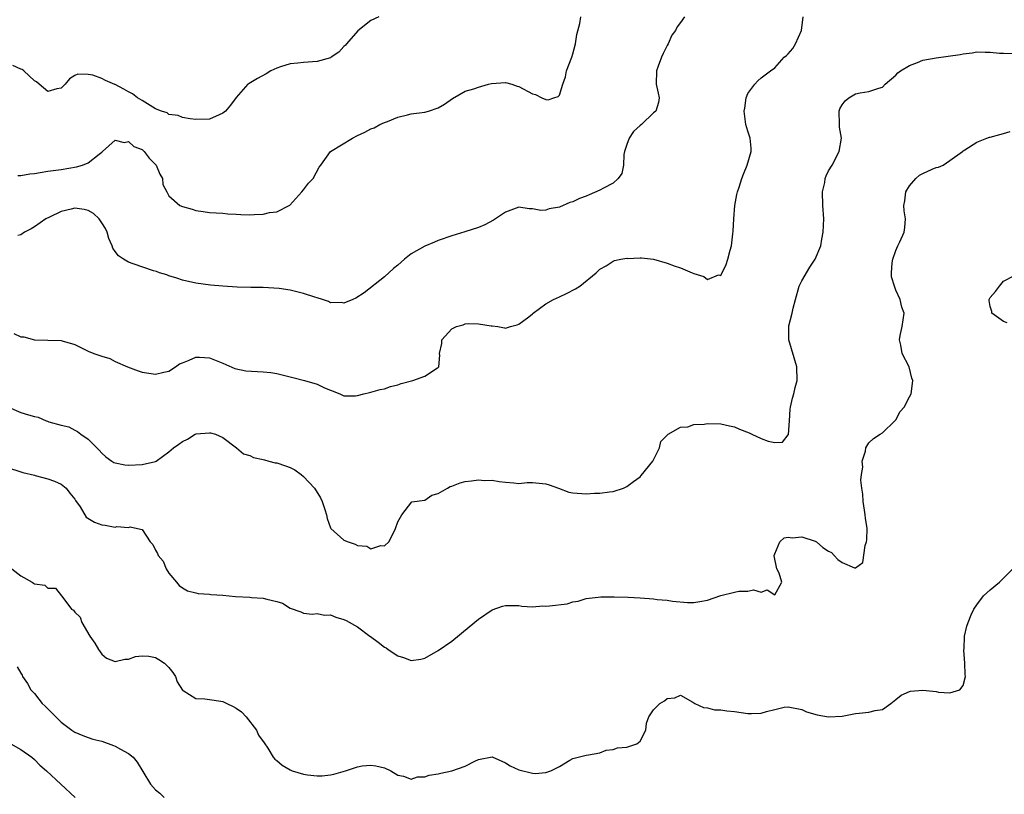
# Model space of a CAD drawing. Units: inches. Extents: x 2544000 to 2547000, y 1560000 to 1562350.
# Drawn here: x 2545375 to 2545521, y 1560185 to 1560301 of the extents above; entities that cross this region are included whole.
import ezdxf

# ---------------------------------------------------------------- set-up
doc = ezdxf.new("R2010")
doc.units = ezdxf.units.IN
doc.header["$MEASUREMENT"] = 0
doc.layers.add('LD25441560_2ft', color=55, linetype='Continuous')

msp = doc.modelspace()

# ---------------------------------------------------------------- linework, layer by layer
at = {"layer": 'LD25441560_2ft'}
for points, elevation in [([(2545428.16, 1560301), (2545427, 1560300.48), (2545425.07, 1560298.93), (2545423.35, 1560297), (2545423.21, 1560296.79), (2545423, 1560296.59), (2545422.24, 1560295.76), (2545421.1, 1560295), (2545421, 1560294.94), (2545419, 1560294.38), (2545417, 1560294.23), (2545416.12, 1560294.12), (2545415, 1560294.05), (2545413.58, 1560293.58), (2545413, 1560293.41), (2545412.14, 1560293), (2545411.43, 1560292.56), (2545410.15, 1560291.85), (2545408.89, 1560291.11), (2545408.72, 1560291), (2545407, 1560289.01), (2545406.12, 1560287.88), (2545405.38, 1560287), (2545405, 1560286.68), (2545404.45, 1560286.45), (2545403, 1560285.79), (2545401, 1560285.74), (2545400.16, 1560285.84), (2545399, 1560286.04), (2545398.34, 1560286.34), (2545397, 1560286.52), (2545396.73, 1560286.73), (2545395.89, 1560287), (2545395, 1560287.37), (2545394.18, 1560287.82), (2545393, 1560288.6), (2545392.33, 1560289), (2545391.59, 1560289.59), (2545391, 1560289.88), (2545390.28, 1560290.28), (2545389, 1560290.94), (2545388.95, 1560290.95), (2545387.55, 1560291.55), (2545387, 1560291.84), (2545385.67, 1560292.33), (2545385, 1560292.44), (2545383.48, 1560292.52), (2545383, 1560292.29), (2545382.21, 1560291.79), (2545381.56, 1560291), (2545381, 1560290.42), (2545380.32, 1560290.32), (2545379, 1560289.92), (2545377.71, 1560291), (2545377.34, 1560291.34), (2545377, 1560291.49), (2545375.45, 1560293), (2545375.18, 1560293.18), (2545375, 1560293.23), (2545373.8, 1560293.8)], 7614), ([(2545373.97, 1560253.97), (2545375, 1560253.49), (2545375.46, 1560253.46), (2545377, 1560253.03), (2545377.04, 1560253.04), (2545381, 1560252.91), (2545381.15, 1560252.85), (2545383, 1560252.32), (2545385, 1560251.33), (2545385.83, 1560251), (2545387, 1560250.6), (2545388.22, 1560250.23), (2545389, 1560249.81), (2545390.85, 1560249), (2545392.42, 1560248.42), (2545393, 1560248.24), (2545395, 1560247.92), (2545396.23, 1560248.23), (2545397, 1560248.37), (2545397.97, 1560249), (2545398.56, 1560249.44), (2545399, 1560249.62), (2545399.98, 1560249.98), (2545401, 1560250.45), (2545401.54, 1560250.46), (2545403, 1560250.36), (2545405, 1560249.56), (2545406.77, 1560248.77), (2545408.43, 1560248.43), (2545411, 1560248.25), (2545412.15, 1560248.15), (2545413, 1560248.01), (2545413.84, 1560247.84), (2545415.42, 1560247.42), (2545417.15, 1560247), (2545419, 1560246.42), (2545420.11, 1560245.89), (2545421, 1560245.52), (2545422.37, 1560245), (2545423, 1560244.7), (2545424.72, 1560244.72), (2545425, 1560244.75), (2545425.95, 1560245), (2545426.8, 1560245.2), (2545427, 1560245.23), (2545428.38, 1560245.62), (2545429, 1560245.72), (2545429.93, 1560246.07), (2545431, 1560246.33), (2545431.49, 1560246.51), (2545433.24, 1560247), (2545435, 1560247.63), (2545436.87, 1560248.87), (2545437, 1560248.93), (2545437.07, 1560249), (2545437.26, 1560250.75), (2545437.19, 1560251), (2545437.52, 1560252.48), (2545437.53, 1560253), (2545439, 1560254.66), (2545439.7, 1560255), (2545440.73, 1560255.27), (2545441, 1560255.38), (2545441.43, 1560255.43), (2545443, 1560255.4), (2545444.89, 1560255.11), (2545445, 1560255.12), (2545445.88, 1560255), (2545446.83, 1560254.83), (2545447, 1560254.78), (2545447.76, 1560255), (2545448.75, 1560255.25), (2545449, 1560255.33), (2545450.44, 1560256.44), (2545451, 1560256.89), (2545451.12, 1560257), (2545453, 1560258.38), (2545454.14, 1560259), (2545455, 1560259.43), (2545456.08, 1560259.92), (2545457.4, 1560260.6), (2545458.03, 1560261), (2545460.45, 1560263), (2545461, 1560263.51), (2545461.97, 1560264.03), (2545463, 1560264.69), (2545463.21, 1560264.79), (2545464.13, 1560265), (2545465, 1560265.14), (2545465.13, 1560265.13), (2545467, 1560265.23), (2545467.19, 1560265.19), (2545469, 1560264.99), (2545471, 1560264.42), (2545472.04, 1560264.04), (2545473, 1560263.72), (2545474.73, 1560263), (2545475, 1560262.87), (2545476.44, 1560262.44), (2545477, 1560262.01), (2545478.66, 1560262.66), (2545479, 1560262.59), (2545479.79, 1560264.21), (2545480.04, 1560265), (2545480.37, 1560266.37), (2545480.56, 1560267), (2545480.76, 1560268.76), (2545480.83, 1560269.17), (2545480.92, 1560271), (2545481.07, 1560273), (2545481.37, 1560274.63), (2545481.46, 1560275), (2545481.7, 1560275.7), (2545482.1, 1560277), (2545482.35, 1560277.65), (2545482.91, 1560279), (2545483.49, 1560281), (2545483.49, 1560281.49), (2545483.37, 1560283), (2545483, 1560284.03), (2545482.72, 1560285), (2545482.44, 1560287), (2545482.54, 1560287.46), (2545482.77, 1560289), (2545483, 1560289.63), (2545484.02, 1560291), (2545484.5, 1560291.5), (2545485, 1560291.95), (2545486.39, 1560293), (2545487, 1560293.43), (2545488.42, 1560295), (2545488.74, 1560295.26), (2545489, 1560295.52), (2545489.67, 1560296.33), (2545490.07, 1560297), (2545490.99, 1560299.01), (2545491.21, 1560301)], 7620), ([(2545473.6, 1560301), (2545473, 1560300.16), (2545472.49, 1560299.51), (2545472.26, 1560299), (2545471.73, 1560298.27), (2545471.17, 1560297), (2545471, 1560296.74), (2545470.43, 1560295.57), (2545470.19, 1560295), (2545469.68, 1560293.68), (2545469.41, 1560293), (2545469.4, 1560291), (2545469.66, 1560289.66), (2545469.81, 1560289), (2545469.71, 1560288.29), (2545469.34, 1560287), (2545469, 1560286.75), (2545467.18, 1560285), (2545467, 1560284.88), (2545466.01, 1560283.99), (2545465.36, 1560283), (2545465, 1560282.04), (2545464.67, 1560281), (2545464.58, 1560280.58), (2545464.52, 1560279), (2545464.28, 1560277.73), (2545463.73, 1560277), (2545463, 1560276.32), (2545461.58, 1560275.58), (2545461, 1560275.26), (2545459.42, 1560274.58), (2545459, 1560274.38), (2545457.98, 1560274.02), (2545457, 1560273.52), (2545456.57, 1560273.43), (2545455, 1560272.73), (2545453.5, 1560272.5), (2545453, 1560272.29), (2545452.26, 1560272.26), (2545451, 1560272.5), (2545450.51, 1560272.51), (2545449, 1560272.75), (2545447, 1560272.01), (2545445.22, 1560270.78), (2545443.91, 1560270.09), (2545443, 1560269.73), (2545440.94, 1560269.06), (2545439, 1560268.46), (2545437, 1560267.76), (2545436.47, 1560267.53), (2545435, 1560266.93), (2545433, 1560265.79), (2545431.99, 1560265), (2545431, 1560264.12), (2545430.38, 1560263.62), (2545429, 1560262.36), (2545425.98, 1560260.02), (2545424.78, 1560259.22), (2545424.31, 1560259), (2545423, 1560258.45), (2545422.56, 1560258.56), (2545421, 1560258.54), (2545420.7, 1560258.7), (2545419.82, 1560259), (2545419, 1560259.26), (2545418.65, 1560259.35), (2545417, 1560259.93), (2545415.78, 1560260.22), (2545415, 1560260.38), (2545413.35, 1560260.65), (2545411, 1560260.8), (2545409.18, 1560260.82), (2545407.14, 1560260.86), (2545405, 1560260.98), (2545403.15, 1560261.15), (2545401, 1560261.45), (2545399, 1560261.91), (2545398.19, 1560262.19), (2545397, 1560262.55), (2545396.67, 1560262.67), (2545395.59, 1560263), (2545395.16, 1560263.16), (2545394.71, 1560263.29), (2545391.68, 1560264.32), (2545391, 1560264.58), (2545390.22, 1560265), (2545389.51, 1560265.52), (2545389, 1560266.17), (2545388.66, 1560266.66), (2545388.57, 1560267), (2545388.06, 1560268.06), (2545387.84, 1560269), (2545387.55, 1560269.55), (2545387, 1560270.43), (2545386.62, 1560271), (2545385.81, 1560271.81), (2545385, 1560272.24), (2545384.4, 1560272.4), (2545383, 1560272.61), (2545382.45, 1560272.45), (2545381, 1560272.1), (2545379.23, 1560271.23), (2545378.72, 1560271), (2545377, 1560269.8), (2545376.5, 1560269.5), (2545375.54, 1560269), (2545375, 1560268.62), (2545374.54, 1560268.54)], 7618), ([(2545374.55, 1560277.45), (2545375, 1560277.43), (2545376.32, 1560277.68), (2545377, 1560277.74), (2545377.87, 1560277.87), (2545379, 1560278.07), (2545381, 1560278.34), (2545383.28, 1560278.72), (2545384.16, 1560279), (2545385, 1560279.33), (2545386.62, 1560280.62), (2545387, 1560280.89), (2545387.11, 1560281), (2545389, 1560282.68), (2545390.35, 1560282.35), (2545391, 1560282.47), (2545391.77, 1560281.77), (2545393, 1560281.28), (2545393.32, 1560281), (2545394.04, 1560280.04), (2545395.05, 1560279.05), (2545395.09, 1560279), (2545395.63, 1560277.63), (2545396.02, 1560277), (2545396.1, 1560276.1), (2545396.66, 1560275), (2545397, 1560274.4), (2545398.62, 1560273), (2545399, 1560272.81), (2545400.42, 1560272.42), (2545401, 1560272.23), (2545402.1, 1560272.1), (2545403, 1560271.94), (2545405, 1560271.83), (2545405.75, 1560271.75), (2545407, 1560271.71), (2545407.65, 1560271.65), (2545409, 1560271.61), (2545409.65, 1560271.65), (2545411, 1560271.69), (2545411.91, 1560271.92), (2545413, 1560272.04), (2545414.95, 1560273.05), (2545416.73, 1560275), (2545417, 1560275.33), (2545417.72, 1560276.28), (2545418.41, 1560277), (2545419.33, 1560278.67), (2545419.58, 1560279), (2545420.99, 1560281), (2545424.28, 1560283), (2545425, 1560283.39), (2545426.12, 1560283.88), (2545427, 1560284.35), (2545427.47, 1560284.53), (2545428.31, 1560285), (2545429, 1560285.3), (2545429.48, 1560285.48), (2545431, 1560286.12), (2545432.43, 1560286.43), (2545433, 1560286.6), (2545435, 1560286.87), (2545435.57, 1560287), (2545437, 1560287.51), (2545437.95, 1560288.05), (2545439.12, 1560288.88), (2545441, 1560289.99), (2545442.31, 1560290.31), (2545443, 1560290.58), (2545444.49, 1560291), (2545444.9, 1560291.1), (2545447, 1560291.26), (2545447.94, 1560291), (2545448.72, 1560290.72), (2545449, 1560290.64), (2545451, 1560289.56), (2545451.47, 1560289.47), (2545452.38, 1560289), (2545453, 1560288.74), (2545453.32, 1560288.68), (2545454.2, 1560289), (2545454.83, 1560289.17), (2545455, 1560289.4), (2545455.49, 1560291), (2545455.89, 1560292.11), (2545456.07, 1560293), (2545456.83, 1560295), (2545457, 1560295.52), (2545457.39, 1560297), (2545457.61, 1560298.39), (2545458.05, 1560300.05), (2545458.18, 1560301)], 7616), ([(2545373.14, 1560243), (2545375, 1560242.25), (2545376.12, 1560241.88), (2545377, 1560241.61), (2545377.55, 1560241.55), (2545378.75, 1560241), (2545378.95, 1560240.95), (2545379.14, 1560240.86), (2545381, 1560240.34), (2545382.1, 1560240.1), (2545383, 1560239.59), (2545383.39, 1560239.39), (2545383.92, 1560239), (2545385, 1560238.25), (2545386.62, 1560236.62), (2545387, 1560236.16), (2545387.64, 1560235.64), (2545388.51, 1560235), (2545388.81, 1560234.81), (2545389, 1560234.74), (2545390.44, 1560234.44), (2545391, 1560234.41), (2545393, 1560234.52), (2545395, 1560234.96), (2545395.1, 1560235), (2545397, 1560236.37), (2545397.65, 1560237), (2545398.47, 1560237.53), (2545399, 1560237.93), (2545399.75, 1560238.25), (2545400.9, 1560239), (2545401.04, 1560239.04), (2545403, 1560239.22), (2545403.19, 1560239.19), (2545403.91, 1560239), (2545405, 1560238.5), (2545407.01, 1560237), (2545408.09, 1560236.09), (2545409, 1560235.84), (2545409.56, 1560235.56), (2545411, 1560235.24), (2545411.18, 1560235.18), (2545411.82, 1560235), (2545412.77, 1560234.77), (2545413, 1560234.74), (2545414.3, 1560234.3), (2545415, 1560234.03), (2545415.7, 1560233.7), (2545416.65, 1560233), (2545417, 1560232.74), (2545418.6, 1560231), (2545419.53, 1560229.53), (2545419.78, 1560229), (2545420.17, 1560227.83), (2545420.42, 1560227), (2545420.48, 1560226.48), (2545421, 1560225.11), (2545421.06, 1560225), (2545423, 1560223.28), (2545423.63, 1560223), (2545424.67, 1560222.67), (2545425, 1560222.46), (2545426.37, 1560222.37), (2545427, 1560221.96), (2545428.45, 1560222.45), (2545429, 1560222.39), (2545429.64, 1560223), (2545430.13, 1560223.87), (2545430.64, 1560225), (2545431, 1560225.98), (2545431.59, 1560227), (2545433.07, 1560228.93), (2545435, 1560229.21), (2545436.04, 1560229.96), (2545437, 1560230.2), (2545438.36, 1560231), (2545438.77, 1560231.23), (2545439, 1560231.29), (2545440.24, 1560231.76), (2545441, 1560231.95), (2545441.95, 1560232.05), (2545443, 1560232.21), (2545443.89, 1560232.11), (2545445, 1560232.15), (2545446.05, 1560231.95), (2545447, 1560231.85), (2545448.23, 1560231.77), (2545449, 1560231.7), (2545450.2, 1560231.8), (2545451, 1560231.81), (2545453, 1560231.63), (2545453.49, 1560231.49), (2545454.89, 1560231), (2545456.41, 1560230.41), (2545457, 1560230.28), (2545459, 1560230.12), (2545460.22, 1560230.22), (2545461, 1560230.23), (2545462.45, 1560230.45), (2545463, 1560230.48), (2545464.52, 1560231), (2545465, 1560231.21), (2545466.02, 1560231.98), (2545467, 1560232.68), (2545467.15, 1560232.85), (2545468.88, 1560235), (2545469.89, 1560237), (2545470.08, 1560237.92), (2545471.18, 1560239), (2545473, 1560240.03), (2545474.09, 1560240.09), (2545475, 1560240.42), (2545476.5, 1560240.5), (2545477, 1560240.6), (2545479, 1560240.54), (2545480.26, 1560240.26), (2545481, 1560240.12), (2545481.77, 1560239.77), (2545483.21, 1560239.21), (2545483.57, 1560239), (2545485, 1560238.38), (2545486.04, 1560237.96), (2545487, 1560237.75), (2545488.17, 1560237.83), (2545489, 1560238.9), (2545489.03, 1560238.97), (2545489.17, 1560241), (2545489.3, 1560242.7), (2545489.34, 1560243), (2545489.65, 1560244.35), (2545489.84, 1560245), (2545490.05, 1560245.95), (2545490.33, 1560247), (2545490.28, 1560249), (2545489.07, 1560253), (2545489.09, 1560255), (2545489.11, 1560255.11), (2545489.59, 1560257), (2545489.73, 1560257.73), (2545490.07, 1560259), (2545490.65, 1560261), (2545491, 1560261.78), (2545492.19, 1560263.81), (2545493.02, 1560265), (2545493.86, 1560267), (2545494, 1560268), (2545494.18, 1560269), (2545494.27, 1560271), (2545494.16, 1560273), (2545494.11, 1560275), (2545494.42, 1560276.42), (2545494.5, 1560277), (2545494.63, 1560277.37), (2545495, 1560278.11), (2545495.52, 1560279), (2545496.59, 1560281), (2545496.91, 1560283), (2545496.63, 1560284.63), (2545496.61, 1560285), (2545496.56, 1560287), (2545496.67, 1560287.33), (2545497, 1560287.96), (2545497.45, 1560288.55), (2545497.98, 1560289), (2545499, 1560289.57), (2545499.71, 1560289.71), (2545501, 1560289.91), (2545502.44, 1560290.44), (2545503, 1560290.58), (2545503.38, 1560291), (2545505, 1560292.35), (2545505.28, 1560292.72), (2545505.68, 1560293), (2545507, 1560293.8), (2545508.21, 1560294.21), (2545509, 1560294.56), (2545511, 1560294.94), (2545514.57, 1560295.43), (2545515, 1560295.53), (2545516.34, 1560295.66), (2545517, 1560295.8), (2545518.25, 1560295.75), (2545519, 1560295.79), (2545520.37, 1560295.63), (2545521, 1560295.61), (2545522.41, 1560295.59)], 7622), ([(2545373, 1560234.05), (2545375, 1560233.41), (2545375.29, 1560233.29), (2545377, 1560232.89), (2545377.12, 1560232.88), (2545379, 1560232.38), (2545380, 1560232), (2545381, 1560231.56), (2545381.7, 1560231), (2545382.25, 1560230.25), (2545383, 1560229.35), (2545383.13, 1560229.13), (2545383.8, 1560228.2), (2545384.68, 1560226.68), (2545385.92, 1560225.92), (2545387, 1560225.53), (2545387.5, 1560225.5), (2545389, 1560225.19), (2545389.27, 1560225.27), (2545391, 1560225.16), (2545391.22, 1560225.22), (2545392.31, 1560225), (2545393, 1560224.82), (2545394.21, 1560223), (2545394.62, 1560222.62), (2545395, 1560221.76), (2545395.27, 1560221.27), (2545395.38, 1560221), (2545396.13, 1560220.13), (2545396.6, 1560219), (2545397, 1560218.35), (2545398.1, 1560217), (2545398.53, 1560216.54), (2545399, 1560216.16), (2545399.73, 1560215.73), (2545401, 1560215.43), (2545401.33, 1560215.33), (2545403, 1560215.23), (2545403.2, 1560215.2), (2545405, 1560215.06), (2545406.89, 1560214.88), (2545409, 1560214.78), (2545409.26, 1560214.74), (2545411, 1560214.64), (2545411.53, 1560214.47), (2545413, 1560214.14), (2545413.88, 1560213.88), (2545415, 1560213.17), (2545416.59, 1560212.59), (2545417, 1560212.42), (2545418.28, 1560212.28), (2545419, 1560212.35), (2545420.09, 1560212.09), (2545421, 1560212.15), (2545421.79, 1560211.79), (2545423, 1560211.49), (2545423.33, 1560211.33), (2545425, 1560210.37), (2545426.83, 1560209), (2545426.92, 1560208.92), (2545428.1, 1560208.1), (2545429, 1560207.37), (2545429.25, 1560207.25), (2545429.58, 1560207), (2545431, 1560206.05), (2545431.84, 1560205.84), (2545433, 1560205.36), (2545434.41, 1560205.59), (2545435, 1560205.72), (2545437, 1560206.86), (2545439, 1560208.23), (2545441.62, 1560210.38), (2545443, 1560211.54), (2545445, 1560212.88), (2545446.57, 1560213.43), (2545447, 1560213.56), (2545448.45, 1560213.55), (2545449, 1560213.53), (2545449.44, 1560213.44), (2545451, 1560213.37), (2545452.52, 1560213.48), (2545453, 1560213.45), (2545453.52, 1560213.52), (2545456.18, 1560213.82), (2545457, 1560214.09), (2545457.8, 1560214.2), (2545459, 1560214.57), (2545460.77, 1560214.77), (2545461.16, 1560214.84), (2545463, 1560214.85), (2545463.14, 1560214.86), (2545465.22, 1560214.78), (2545467, 1560214.67), (2545469, 1560214.54), (2545469.54, 1560214.46), (2545471, 1560214.32), (2545471.82, 1560214.18), (2545474.03, 1560213.97), (2545475, 1560213.99), (2545475.87, 1560214.13), (2545477, 1560214.36), (2545479, 1560215.04), (2545481, 1560215.53), (2545481.66, 1560215.66), (2545483, 1560215.69), (2545483.86, 1560215.86), (2545485, 1560215.53), (2545485.89, 1560215.89), (2545487, 1560215.13), (2545488.03, 1560217), (2545487.66, 1560218.34), (2545487.32, 1560219), (2545486.92, 1560220.92), (2545486.93, 1560221), (2545487, 1560221.23), (2545487.73, 1560223), (2545488.42, 1560223.58), (2545489, 1560223.7), (2545489.6, 1560223.6), (2545491, 1560223.73), (2545493, 1560223.12), (2545493.22, 1560223), (2545494.15, 1560222.15), (2545495, 1560221.63), (2545495.41, 1560221.41), (2545495.85, 1560221), (2545496.38, 1560220.38), (2545497, 1560219.94), (2545498.84, 1560219.16), (2545499, 1560219.13), (2545500.06, 1560219.94), (2545500.45, 1560222.45), (2545500.65, 1560223), (2545500.69, 1560223.31), (2545500.71, 1560225), (2545500.5, 1560226.5), (2545500.44, 1560227), (2545500.31, 1560227.69), (2545500.12, 1560229), (2545500.09, 1560230.09), (2545499.94, 1560231), (2545499.81, 1560232.19), (2545499.89, 1560233), (2545500.09, 1560234.09), (2545500, 1560235), (2545500.49, 1560236.49), (2545500.51, 1560237), (2545501, 1560237.7), (2545501.65, 1560238.35), (2545502.64, 1560239), (2545503, 1560239.22), (2545504.86, 1560241), (2545505, 1560241.16), (2545505.65, 1560242.35), (2545506.24, 1560243), (2545507, 1560244.55), (2545507.26, 1560245), (2545507.47, 1560246.53), (2545507.51, 1560247), (2545507.34, 1560247.34), (2545506.96, 1560249), (2545505.93, 1560251), (2545505.75, 1560252.25), (2545505.53, 1560253), (2545505.65, 1560253.65), (2545505.94, 1560255), (2545506.24, 1560257), (2545505.89, 1560257.89), (2545505.64, 1560259), (2545505, 1560260.42), (2545504.77, 1560261), (2545504.36, 1560262.36), (2545504.36, 1560263), (2545504.46, 1560264.46), (2545504.53, 1560265), (2545505, 1560266.31), (2545505.3, 1560267), (2545505.59, 1560267.59), (2545506.22, 1560269), (2545506.31, 1560269.69), (2545506.41, 1560271), (2545506.21, 1560272.21), (2545506.2, 1560273), (2545506.32, 1560273.68), (2545506.47, 1560275), (2545507, 1560275.89), (2545507.94, 1560277), (2545508.51, 1560277.49), (2545509, 1560277.74), (2545510.37, 1560278.37), (2545511, 1560278.64), (2545511.32, 1560278.68), (2545512.01, 1560279), (2545513, 1560279.66), (2545514.9, 1560281), (2545515, 1560281.1), (2545515.23, 1560281.23), (2545517, 1560282.39), (2545518.51, 1560283), (2545518.88, 1560283.12), (2545519, 1560283.13), (2545520.45, 1560283.55), (2545521, 1560283.67), (2545521.98, 1560283.98)], 7624), ([(2545521.55, 1560255.55), (2545521, 1560255.75), (2545519.27, 1560257), (2545519.23, 1560257.23), (2545519, 1560258), (2545518.86, 1560258.86), (2545518.85, 1560259), (2545519, 1560259.32), (2545519.81, 1560260.19), (2545520.4, 1560261), (2545521, 1560261.75), (2545522.54, 1560262.54)], 7626), ([(2545373.66, 1560219), (2545375, 1560217.95), (2545376.65, 1560217), (2545376.89, 1560216.89), (2545377, 1560216.79), (2545378.57, 1560216.57), (2545379, 1560216.1), (2545380.13, 1560216.13), (2545381.03, 1560215), (2545381.06, 1560214.94), (2545382.5, 1560213), (2545382.83, 1560212.83), (2545383, 1560212.54), (2545383.82, 1560211.82), (2545384.04, 1560211), (2545385.25, 1560209), (2545385.96, 1560207.96), (2545386.51, 1560207), (2545387, 1560206.31), (2545387.74, 1560205.74), (2545389, 1560205.21), (2545390.42, 1560205.58), (2545391, 1560205.56), (2545392.01, 1560205.99), (2545393, 1560206.08), (2545394, 1560206), (2545395, 1560205.8), (2545395.51, 1560205.51), (2545396.33, 1560205), (2545397, 1560204.32), (2545397.58, 1560203.58), (2545397.96, 1560203), (2545398.23, 1560202.23), (2545399, 1560200.95), (2545399.09, 1560200.91), (2545401, 1560199.75), (2545402.31, 1560199.69), (2545403, 1560199.56), (2545404.69, 1560199.31), (2545405, 1560199.26), (2545405.2, 1560199.2), (2545405.6, 1560199), (2545406.56, 1560198.56), (2545407, 1560198.28), (2545407.77, 1560197.77), (2545408.45, 1560197), (2545409.99, 1560195), (2545410.28, 1560194.28), (2545411.13, 1560193.13), (2545411.67, 1560192.33), (2545412.49, 1560191), (2545412.72, 1560190.72), (2545413, 1560190.51), (2545413.8, 1560189.8), (2545415, 1560189.13), (2545415.32, 1560189), (2545417, 1560188.51), (2545417.6, 1560188.4), (2545419, 1560188.23), (2545419.74, 1560188.26), (2545421, 1560188.39), (2545421.49, 1560188.51), (2545423.24, 1560189), (2545425, 1560189.59), (2545425.71, 1560189.71), (2545427, 1560189.84), (2545427.74, 1560189.74), (2545429, 1560189.42), (2545429.94, 1560189), (2545431, 1560188.32), (2545431.82, 1560188.18), (2545433, 1560187.75), (2545433.93, 1560188.07), (2545435, 1560188.09), (2545435.66, 1560188.34), (2545437, 1560188.54), (2545437.37, 1560188.63), (2545439.02, 1560188.98), (2545441, 1560189.68), (2545442.43, 1560190.43), (2545443, 1560190.65), (2545445, 1560191.05), (2545447, 1560190.15), (2545447.71, 1560189.71), (2545449, 1560189.11), (2545451, 1560188.63), (2545451.41, 1560188.59), (2545453, 1560188.74), (2545453.73, 1560189), (2545455, 1560189.64), (2545456.55, 1560190.55), (2545457, 1560190.79), (2545457.77, 1560191), (2545458.76, 1560191.24), (2545459, 1560191.31), (2545459.35, 1560191.35), (2545461, 1560191.65), (2545461.95, 1560192.05), (2545463, 1560192.13), (2545463.62, 1560192.38), (2545465, 1560192.5), (2545466.5, 1560193), (2545467, 1560193.38), (2545467.85, 1560195), (2545467.94, 1560196.06), (2545468.3, 1560197), (2545469, 1560198.03), (2545469.93, 1560199), (2545470.6, 1560199.4), (2545471, 1560199.74), (2545472.15, 1560199.85), (2545473, 1560200.21), (2545474.82, 1560199.18), (2545475.11, 1560199), (2545476.41, 1560198.41), (2545477, 1560198.34), (2545478.06, 1560198.06), (2545479, 1560198.07), (2545479.9, 1560197.9), (2545481, 1560197.82), (2545483, 1560197.5), (2545483.52, 1560197.52), (2545485, 1560197.54), (2545485.78, 1560197.78), (2545487, 1560198.08), (2545488.42, 1560198.42), (2545489, 1560198.51), (2545491, 1560198.11), (2545491.74, 1560197.74), (2545493.28, 1560197.28), (2545495, 1560197), (2545497, 1560197.12), (2545499, 1560197.48), (2545499.55, 1560197.55), (2545501, 1560197.69), (2545501.94, 1560197.94), (2545503, 1560198.11), (2545504.25, 1560199), (2545505, 1560199.58), (2545505.76, 1560200.24), (2545507, 1560200.76), (2545507.19, 1560200.81), (2545509, 1560200.99), (2545511, 1560200.77), (2545511.31, 1560200.69), (2545513, 1560200.55), (2545514.49, 1560201), (2545515, 1560201.65), (2545515.32, 1560203), (2545515.29, 1560203.29), (2545515.23, 1560205), (2545515.1, 1560206.9), (2545515.1, 1560207), (2545515.13, 1560207.13), (2545515.2, 1560209), (2545515.54, 1560210.46), (2545515.72, 1560211), (2545516.18, 1560212.18), (2545516.56, 1560213), (2545517, 1560213.65), (2545518.03, 1560215), (2545519, 1560215.88), (2545520.38, 1560217), (2545520.69, 1560217.31), (2545521, 1560217.6), (2545522.36, 1560219)], 7626), ([(2545374.44, 1560204.44), (2545375, 1560203.47), (2545375.2, 1560203.2), (2545375.26, 1560203), (2545375.98, 1560201.98), (2545376.47, 1560201), (2545377, 1560200.45), (2545377.65, 1560199.65), (2545378.16, 1560199), (2545378.6, 1560198.6), (2545380.19, 1560197), (2545380.61, 1560196.61), (2545381, 1560196.22), (2545382.59, 1560195), (2545383, 1560194.72), (2545384.21, 1560194.21), (2545385, 1560193.93), (2545385.71, 1560193.71), (2545387, 1560193.37), (2545388.76, 1560192.76), (2545389, 1560192.66), (2545389.8, 1560192.2), (2545391, 1560191.57), (2545391.68, 1560191), (2545392.25, 1560190.25), (2545393.12, 1560188.88), (2545394.25, 1560187), (2545395, 1560186.16), (2545395.66, 1560185.66), (2545396.26, 1560185)], 7628), ([(2545373.52, 1560193), (2545375, 1560192.16), (2545376.62, 1560191), (2545377, 1560190.69), (2545377.81, 1560189.81), (2545378.78, 1560189), (2545383.06, 1560185)], 7630)]:
    msp.add_lwpolyline(points, dxfattribs=dict(at, elevation=elevation))

doc.saveas('drawing.dxf')
